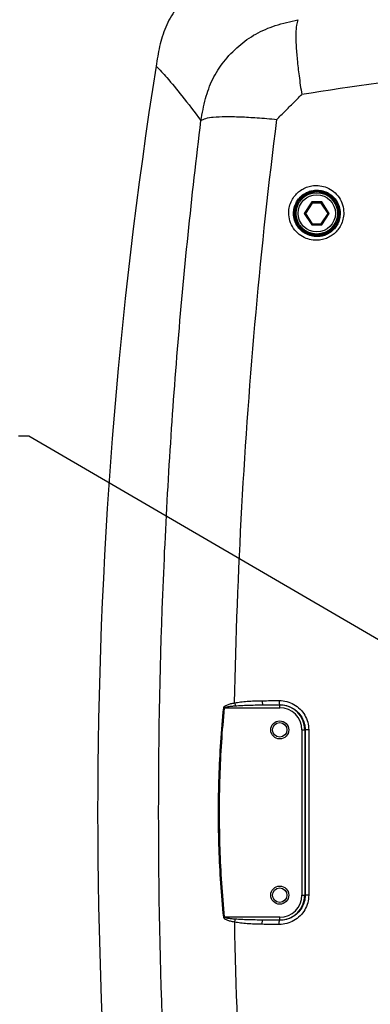
# Model space of a CAD drawing. Extents: x -1331 to 41, y 255 to 1356.
# Drawn here: x -336 to -252, y 984 to 1222 of the extents above; entities that cross this region are included whole.
import ezdxf

# ---------------------------------------------------------------- set-up
doc = ezdxf.new("R2010")
doc.units = 0
doc.header["$LTSCALE"] = 25
doc.layers.get('0').update_dxf_attribs({"color": 4, "linetype": 'CONTINUOUS'})
doc.layers.add('DIM', color=7, linetype='CONTINUOUS')
doc.dimstyles.new('ISO-25', dxfattribs={"dimtxt": 2.5, "dimasz": 2.5, "dimexe": 1.25, "dimexo": 0.625, "dimtad": 1, "dimtxsty": 'Standard', "dimcen": 2.5, "dimadec": 0, "dimazin": 0, "dimtfac": 1, "dimtmove": 0, "dimatfit": 3, "dimfxl": 0, "dimarcsym": 0})
doc.dimstyles.get("Standard").update_dxf_attribs({"dimscale": 5, "dimtxt": 3.5, "dimasz": 4, "dimexe": 2, "dimexo": 1, "dimgap": 2, "dimtad": 1, "dimdec": 0, "dimzin": 0, "dimdsep": 46, "dimtxsty": 'Standard', "dimcen": 0, "dimclrt": 6, "dimadec": 0, "dimazin": 0, "dimtfac": 1, "dimtdec": 0, "dimtofl": 0, "dimtmove": 0, "dimatfit": 3, "dimfxl": 0, "dimtolj": 1, "dimtzin": 0, "dimarcsym": 0})

msp = doc.modelspace()

# ---------------------------------------------------------------- linework, layer by layer
at = {"linetype": 'Continuous'}
for p, q in [((-265.65, 1177.89), (-267.46, 1175.14)), ((-265.52, 1177.64), (-267.16, 1175.14)), ((-265.65, 1177.89), (-265.52, 1177.64)), ((-263.23, 1177.89), (-265.65, 1177.89)), ((-263.37, 1177.64), (-265.52, 1177.64)), ((-263.23, 1177.89), (-263.37, 1177.64)), ((-261.72, 1175.14), (-263.37, 1177.64)), ((-261.42, 1175.14), (-263.23, 1177.89)), ((-267.46, 1175.14), (-265.65, 1172.39)), ((-267.46, 1175.14), (-267.16, 1175.14)), ((-267.16, 1175.14), (-265.52, 1172.64)), ((-263.37, 1172.64), (-261.72, 1175.14)), ((-263.23, 1172.39), (-261.42, 1175.14)), ((-261.42, 1175.14), (-261.72, 1175.14)), ((-265.65, 1172.39), (-265.52, 1172.64)), ((-265.65, 1172.39), (-263.23, 1172.39)), ((-265.52, 1172.64), (-263.37, 1172.64)), ((-263.23, 1172.39), (-263.37, 1172.64)), ((-277.46, 1056.18), (-273.39, 1056.18)), ((-273.39, 1055.48), (-273.39, 1056.21)), ((-286.71, 1055.48), (-273.39, 1055.48)), ((-268.05, 1050.14), (-268.05, 1010.14)), ((-268.05, 1050.14), (-267.25, 1050.14)), ((-267.35, 1050.14), (-267.35, 1010.14)), ((-266.4, 1050.16), (-266.4, 1010.12)), ((-268.05, 1010.14), (-267.25, 1010.14)), ((-286.92, 1004.78), (-286.71, 1004.8)), ((-273.39, 1004.8), (-286.71, 1004.8)), ((-273.39, 1004.11), (-277.46, 1004.11)), ((-273.39, 1004.07), (-273.39, 1004.8))]:
    msp.add_line(p, q, dxfattribs=at)
for centre, radius in [((-264.44, 1175.14), 5.5), ((-264.44, 1175.14), 5.25), ((-264.44, 1175.14), 5), ((-264.44, 1175.14), 4.5), ((-273.39, 1050.14), 2.19), ((-273.39, 1050.14), 1.75), ((-273.39, 1010.14), 2.19), ((-273.39, 1010.14), 1.75)]:
    msp.add_circle(centre, radius, dxfattribs=at)
for centre, radius, start, end in [((845.11, 1030.14), 1162.5, 171.0621, 188.93793), ((-273.39, 1050.14), 6.03, 0, 90), ((-273.39, 1050.14), 5.34, 0, 90), ((-273.39, 1010.14), 6.03, 270, 0), ((-273.39, 1010.14), 5.34, 270, 0)]:
    msp.add_arc(centre, radius, start, end, dxfattribs=at)
for points, start_tangent, end_tangent in [([(-280.03, 1235.35), (-282.41, 1234.82), (-284.77, 1234.2), (-287.08, 1233.44), (-289.33, 1232.46), (-291.48, 1231.24), (-293.48, 1229.81), (-295.32, 1228.18), (-297.01, 1226.4), (-298.54, 1224.46), (-299.86, 1222.39), (-300.94, 1220.18), (-301.78, 1217.88), (-302.41, 1215.53), (-302.88, 1213.15), (-303.27, 1210.75)], (-0.977423, -0.211293), (-0.155363, -0.987857)), ([(-292.42, 1197.59), (-291.31, 1202.92), (-289.59, 1207.59), (-286.94, 1211.78), (-283.3, 1215.61), (-279.16, 1218.54), (-274.46, 1220.57), (-269, 1222)], (0.176118, 0.984369), (0.974801, 0.223077)), ([(-269, 1222), (-269.34, 1220.67), (-269.5, 1218.73), (-269.44, 1215.85), (-269.18, 1212.34), (-268.73, 1208.42), (-268.09, 1203.88)], (-0.309626, -0.950858), (0.144569, -0.989495)), ([(-303.27, 1210.75), (-300.68, 1207.99), (-297.06, 1203.6), (-292.42, 1197.59)], (0.730075, -0.683367), (0.60285, -0.797854)), ([(-80.68, 1203.88), (-117.92, 1208.79), (-155.53, 1211.25), (-193.24, 1211.25), (-230.85, 1208.79), (-268.09, 1203.88)], (-0.986619, 0.163041), (-0.986619, -0.163041)), ([(-274.09, 1197.87), (-272.09, 1199.88), (-270.09, 1201.88), (-268.09, 1203.88)], (0.707108, 0.707106), (0.707107, 0.707106)), ([(-292.42, 1197.59), (-291.27, 1198.1), (-289.44, 1198.43), (-286.56, 1198.56), (-282.96, 1198.5), (-278.88, 1198.27), (-274.09, 1197.88)], (0.872223, 0.489108), (0.996218, -0.086883)), ([(-292.42, 862.69), (-298.08, 918.04), (-301.5, 973.95), (-302.65, 1030.14), (-301.5, 1086.33), (-298.08, 1142.24), (-292.42, 1197.59)], (-0.122271, 0.992497), (0.122271, 0.992497)), ([(-284.29, 1056.68), (-282.53, 1104.08), (-279.12, 1151.19), (-274.09, 1197.87)], (0.019709, 0.999806), (0.124901, 0.992169)), ([(-271.21, 1175.26), (-271.02, 1176.82), (-270.5, 1178.23), (-269.75, 1179.39), (-268.85, 1180.32), (-267.82, 1181.03), (-266.64, 1181.55), (-265.27, 1181.85), (-263.68, 1181.82), (-261.99, 1181.36), (-260.38, 1180.39), (-259.06, 1178.96), (-258.22, 1177.19), (-257.93, 1175.26)], (0.002295, 0.999997), (0.002079, -0.999998)), ([(-270.05, 1175.14), (-269.89, 1176.45), (-269.45, 1177.66), (-268.82, 1178.64), (-268.06, 1179.42), (-267.19, 1180.03), (-266.19, 1180.47), (-265.02, 1180.72), (-263.68, 1180.7), (-262.25, 1180.31), (-260.88, 1179.5), (-259.77, 1178.28), (-259.05, 1176.78), (-258.8, 1175.14)], (0.002643, 0.999997), (0.002539, -0.999997)), ([(-257.93, 1175.26), (-258.12, 1173.7), (-258.64, 1172.28), (-259.37, 1171.12), (-260.26, 1170.21), (-261.27, 1169.5), (-262.42, 1168.97), (-263.77, 1168.67), (-265.34, 1168.66), (-267.04, 1169.09), (-268.68, 1170.04), (-270.04, 1171.49), (-270.92, 1173.3), (-271.21, 1175.26)], (0.002133, -0.999998), (0.002308, 0.999997)), ([(-258.8, 1175.14), (-258.95, 1173.81), (-259.39, 1172.61), (-260.02, 1171.63), (-260.77, 1170.85), (-261.62, 1170.25), (-262.6, 1169.8), (-263.74, 1169.54), (-265.07, 1169.53), (-266.51, 1169.9), (-267.91, 1170.7), (-269.06, 1171.93), (-269.8, 1173.46), (-270.05, 1175.14)], (0.002565, -0.999997), (0.002648, 0.999996)), ([(-286.92, 1055.5), (-286.75, 1055.83), (-286.39, 1056.05), (-286.02, 1056.23), (-285.6, 1056.37), (-285.17, 1056.49), (-284.72, 1056.59), (-284.29, 1056.68)], (-0.088592, 0.996068), (0.983842, 0.17904)), ([(-286.71, 1055.48), (-286.52, 1055.61), (-286.2, 1055.71), (-285.82, 1055.78), (-285.41, 1055.84), (-284.98, 1055.88), (-284.55, 1055.93), (-284.11, 1055.96)], (0.564743, 0.825267), (0.9972, 0.07478)), ([(-284.29, 1056.68), (-282.84, 1056.89), (-281.25, 1057.05), (-279.51, 1057.15), (-277.63, 1057.2)], (0.983936, 0.17852), (0.999962, 0.008725)), ([(-284.29, 1056.68), (-284.23, 1056.41), (-284.17, 1056.17), (-284.11, 1055.96)], (0.170421, -0.985371), (0.329733, -0.944074)), ([(-284.11, 1055.96), (-282.67, 1056.05), (-281.08, 1056.11), (-279.34, 1056.16), (-277.46, 1056.18)], (0.997207, 0.074681), (0.999994, 0.003602)), ([(-277.63, 1057.2), (-275.59, 1057.21), (-273.54, 1057.23)], (0.999962, 0.008765), (0.999965, 0.00841)), ([(-277.63, 1057.2), (-277.6, 1056.7), (-277.54, 1056.33), (-277.46, 1056.18)], (0.004713, -0.999989), (0.95452, -0.298146)), ([(-277.46, 1056.18), (-275.42, 1056.19), (-273.39, 1056.21)], (0.999962, 0.008769), (0.999965, 0.008413)), ([(-273.54, 1057.23), (-271.68, 1057), (-269.95, 1056.29), (-268.48, 1055.16), (-267.35, 1053.7), (-266.64, 1051.99), (-266.4, 1050.16)], (0.999961, 0.008787), (0.000779, -1)), ([(-273.54, 1057.23), (-273.52, 1056.74), (-273.46, 1056.36), (-273.39, 1056.21)], (0.004507, -0.99999), (0.950866, -0.309603)), ([(-273.39, 1056.21), (-271.78, 1056.01), (-270.3, 1055.4), (-269.04, 1054.44), (-268.07, 1053.19), (-267.46, 1051.72), (-267.25, 1050.14)], (0.99995, 0.009989), (0.000995, -1)), ([(-286.92, 1004.78), (-288.05, 1021.32), (-288.05, 1038.77), (-286.92, 1055.5)], (-0.105876, 0.994379), (0.105914, 0.994375)), ([(-286.71, 1004.8), (-287.8, 1021.32), (-287.81, 1038.77), (-286.71, 1055.48)], (-0.103654, 0.994613), (0.10369, 0.99461)), ([(-286.92, 1055.5), (-286.85, 1055.49), (-286.78, 1055.48), (-286.71, 1055.48)], (0.995665, -0.093009), (0.993475, -0.114046)), ([(-266.4, 1050.16), (-266.82, 1050.15), (-267.13, 1050.15), (-267.25, 1050.14)], (-0.999994, -0.003513), (-0.948479, -0.316841)), ([(-267.25, 1050.14), (-267.24, 1036.81), (-267.24, 1023.47), (-267.25, 1010.14)], (0.000915, -1), (-0.000915, -1)), ([(-266.4, 1010.12), (-266.64, 1008.29), (-267.35, 1006.58), (-268.48, 1005.12), (-269.95, 1003.99), (-271.68, 1003.28), (-273.54, 1003.05)], (-0.000492, -1), (-0.999964, 0.008504)), ([(-267.25, 1010.14), (-267.46, 1008.56), (-268.07, 1007.1), (-269.04, 1005.84), (-270.3, 1004.88), (-271.78, 1004.27), (-273.39, 1004.07)], (-0.000851, -1), (-0.999952, 0.009847)), ([(-266.4, 1010.12), (-266.82, 1010.13), (-267.13, 1010.13), (-267.25, 1010.14)], (-0.999994, 0.003511), (-0.94852, 0.316719)), ([(-284.29, 1003.61), (-284.81, 1003.71), (-285.29, 1003.82), (-285.72, 1003.95), (-286.12, 1004.09), (-286.46, 1004.26), (-286.78, 1004.48), (-286.92, 1004.78)], (-0.983878, 0.178842), (0.111766, 0.993735)), ([(-284.11, 1004.32), (-284.63, 1004.36), (-285.1, 1004.41), (-285.53, 1004.46), (-285.92, 1004.52), (-286.26, 1004.59), (-286.55, 1004.68), (-286.71, 1004.8)], (-0.997203, 0.074739), (-0.523738, 0.851879)), ([(-284.29, 1003.61), (-284.23, 1003.87), (-284.17, 1004.11), (-284.11, 1004.32)], (0.170216, 0.985407), (0.329803, 0.94405)), ([(-274.09, 862.41), (-279.12, 909.09), (-282.53, 956.21), (-284.28, 1003.61)], (-0.124898, 0.99217), (-0.019706, 0.999806)), ([(-277.63, 1003.08), (-279.51, 1003.13), (-281.25, 1003.23), (-282.84, 1003.39), (-284.28, 1003.61)], (-0.999962, 0.008771), (-0.983955, 0.178416)), ([(-277.46, 1004.11), (-279.34, 1004.13), (-281.08, 1004.17), (-282.67, 1004.23), (-284.11, 1004.32)], (-0.999993, 0.003612), (-0.99721, 0.074651)), ([(-277.63, 1003.08), (-277.6, 1003.58), (-277.54, 1003.95), (-277.46, 1004.11)], (0.004712, 0.999989), (0.95452, 0.298146)), ([(-273.39, 1004.07), (-275.42, 1004.09), (-277.46, 1004.11)], (-0.999965, 0.008413), (-0.999962, 0.008769)), ([(-273.54, 1003.05), (-273.52, 1003.54), (-273.46, 1003.92), (-273.39, 1004.07)], (0.004528, 0.99999), (0.950877, 0.309569)), ([(-273.54, 1003.05), (-275.59, 1003.07), (-277.63, 1003.08)], (-0.999965, 0.00841), (-0.999962, 0.008765))]:
    msp.add_spline(points, degree=3, dxfattribs=dict(at, start_tangent=start_tangent, end_tangent=end_tangent))

# ---------------------------------------------------------------- leaders
at = {"layer": 'DIM', "annotation_type": 0, "has_hookline": 1, "hookline_direction": 1, "text_width": 170}
msp.add_leader([(-237.89, 1065.14), (-334.03, 1121.23), (-336.53, 1121.23)], dimstyle='ISO-25', override={"dimgap": 0.625, "dimtad": 0}, dxfattribs=at)
at = {"layer": 'DIM'}
msp.add_leader([(-237.89, 1065.14), (-334.03, 1121.23)], dimstyle='Standard', override={"dimscale": 3}, dxfattribs=at)

doc.saveas('drawing.dxf')
